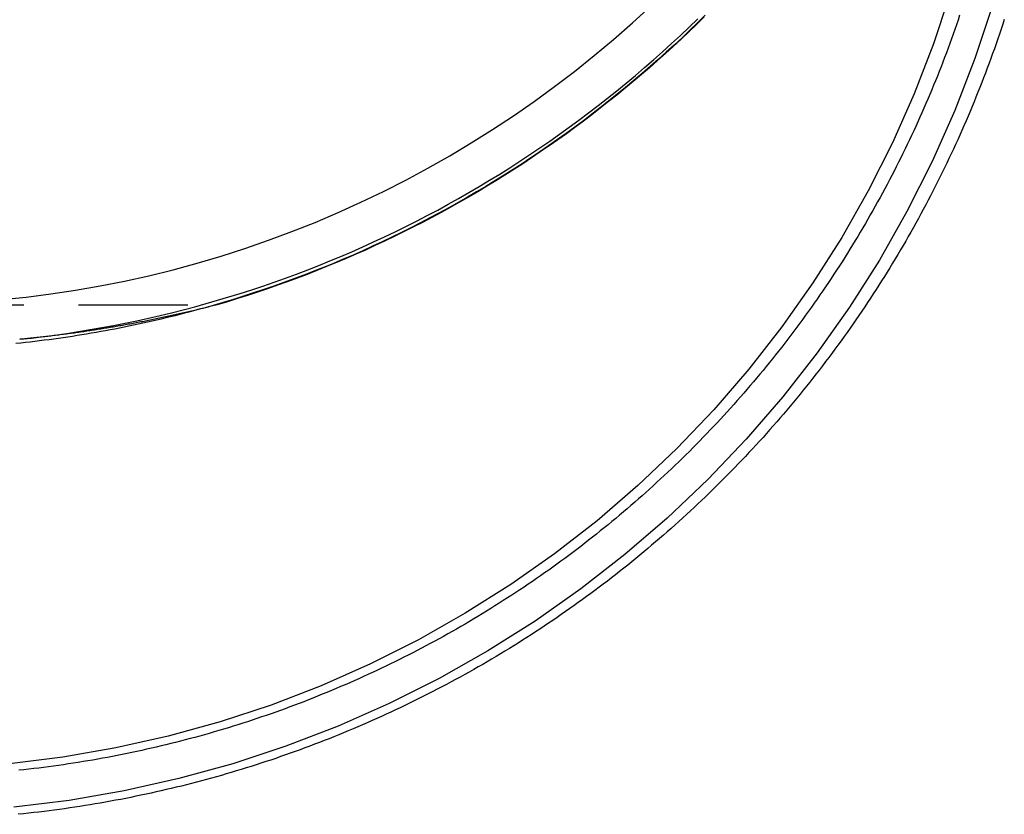
# Model space of a CAD drawing. Extents: x 673 to 1410, y -150 to 416.
# Drawn here: x 1277 to 1300, y 208 to 226 of the extents above; entities that cross this region are included whole.
import ezdxf

# ---------------------------------------------------------------- set-up
doc = ezdxf.new("R2010")
doc.units = 0
doc.header["$LTSCALE"] = 10
doc.linetypes.add('VERDECKT', pattern=[0.375, 0.25, -0.125])
doc.layers.get('0').update_dxf_attribs({"linetype": 'CONTINUOUS'})
doc.layers.add('STEMPEL', color=3, linetype='CONTINUOUS')

# ---------------------------------------------------------------- blocks, each defined once
blk = doc.blocks.new('A$C1A9D1A35')
at = {"color": 1, "linetype": 'VERDECKT', "extrusion": (-2e-16, 1, -2e-16)}
blk.add_line((-242.47337, -19.40936), (-228.05116, -19.40936), dxfattribs=at)
at = {"color": 1, "linetype": 'VERDECKT'}
for points in [[(-210.322, -12.5618, 0), (-210.723, -13.7748, 0), (-211.184, -14.9666, 0), (-211.702, -16.1345, 0), (-212.277, -17.2756, 0), (-212.908, -18.3871, 0), (-213.592, -19.4663, 0), (-214.329, -20.5108, 0), (-215.116, -21.5179, 0), (-215.951, -22.4852, 0), (-216.833, -23.4104, 0), (-217.76, -24.2912, 0), (-218.728, -25.1256, 0), (-219.737, -25.9116, 0), (-220.783, -26.6471, 0), (-221.863, -27.3306, 0), (-222.976, -27.9602, 0), (-224.119, -28.5346, 0), (-225.289, -29.0523, 0), (-226.482, -29.512, 0), (-227.697, -29.9127, 0), (-228.93, -30.2534, 0), (-230.178, -30.5333, 0), (-231.438, -30.7517, 0), (-232.708, -30.9081, 0)], [(-211.283, -12.2708, 0), (-211.668, -13.4371, 0), (-212.111, -14.583, 0), (-212.609, -15.7059, 0), (-213.162, -16.803, 0), (-213.769, -17.8717, 0), (-214.427, -18.9094, 0), (-215.135, -19.9136, 0), (-215.892, -20.8819, 0), (-216.695, -21.812, 0), (-217.543, -22.7015, 0), (-218.434, -23.5485, 0), (-219.365, -24.3507, 0), (-220.335, -25.1064, 0), (-221.34, -25.8136, 0), (-222.379, -26.4707, 0), (-223.45, -27.0761, 0), (-224.548, -27.6284, 0), (-225.673, -28.1261, 0), (-226.82, -28.5682, 0), (-227.988, -28.9535, 0), (-229.173, -29.281, 0), (-230.374, -29.5502, 0), (-231.585, -29.7601, 0), (-232.806, -29.9105, 0)], [(-232.988, -19.2939, 0), (-232.422, -19.235, 0), (-231.857, -19.163, 0), (-231.293, -19.078, 0), (-230.732, -18.98, 0), (-230.173, -18.8691, 0), (-229.616, -18.7453, 0), (-229.062, -18.6088, 0), (-228.512, -18.4595, 0), (-227.965, -18.2975, 0), (-227.421, -18.123, 0), (-226.881, -17.936, 0), (-226.346, -17.7366, 0), (-225.815, -17.5249, 0), (-225.288, -17.301, 0), (-224.767, -17.065, 0), (-224.25, -16.8171, 0), (-223.74, -16.5573, 0), (-223.235, -16.2859, 0), (-222.736, -16.0028, 0), (-222.243, -15.7083, 0), (-221.757, -15.4026, 0), (-221.277, -15.0857, 0), (-220.805, -14.7578, 0), (-220.339, -14.4191, 0), (-219.882, -14.0698, 0), (-219.431, -13.71, 0), (-218.989, -13.3399, 0), (-218.555, -12.9597, 0), (-218.129, -12.5696, 0)], [(-216.89, -12.7874, 0), (-217.066, -12.9602, 0), (-217.243, -13.1314, 0), (-217.421, -13.3009, 0), (-217.601, -13.4686, 0), (-217.783, -13.6347, 0), (-217.966, -13.7991, 0), (-218.151, -13.9617, 0), (-218.336, -14.1226, 0), (-218.524, -14.2817, 0), (-218.713, -14.439, 0), (-218.903, -14.5945, 0), (-219.094, -14.7483, 0), (-219.287, -14.9002, 0), (-219.481, -15.0503, 0), (-219.677, -15.1985, 0), (-219.874, -15.3449, 0), (-220.072, -15.4894, 0), (-220.271, -15.6321, 0), (-220.472, -15.7728, 0), (-220.674, -15.9117, 0), (-220.877, -16.0486, 0), (-221.081, -16.1836, 0), (-221.287, -16.3167, 0), (-221.493, -16.4478, 0), (-221.701, -16.577, 0), (-221.91, -16.7042, 0), (-222.12, -16.8294, 0), (-222.331, -16.9526, 0), (-222.544, -17.0738, 0), (-222.757, -17.1931, 0), (-222.971, -17.3102, 0), (-223.187, -17.4254, 0), (-223.403, -17.5385, 0), (-223.621, -17.6496, 0), (-223.839, -17.7586, 0), (-224.058, -17.8655, 0), (-224.279, -17.9704, 0), (-224.5, -18.0732, 0), (-224.722, -18.1739, 0), (-224.945, -18.2724, 0), (-225.169, -18.3689, 0), (-225.394, -18.4632, 0), (-225.619, -18.5555, 0), (-225.846, -18.6455, 0), (-226.073, -18.7335, 0), (-226.301, -18.8193, 0), (-226.529, -18.9029, 0), (-226.759, -18.9843, 0), (-226.989, -19.0636, 0), (-227.22, -19.1408, 0), (-227.451, -19.2157, 0), (-227.683, -19.2884, 0), (-227.916, -19.359, 0), (-228.149, -19.4273, 0), (-228.383, -19.4934, 0)]]:
    blk.add_polyline3d(points, dxfattribs=at)
for points in [[(-216.918, -12.8259, 0), (-217.092, -12.9966, 0), (-217.268, -13.1657, 0), (-217.444, -13.3331, 0), (-217.623, -13.4989, 0), (-217.803, -13.663, 0), (-217.984, -13.8254, 0), (-218.166, -13.9861, 0), (-218.35, -14.1451, 0), (-218.536, -14.3023, 0), (-218.723, -14.4579, 0), (-218.911, -14.6117, 0), (-219.1, -14.7637, 0), (-219.291, -14.9139, 0), (-219.483, -15.0623, 0), (-219.677, -15.209, 0), (-219.872, -15.3538, 0), (-220.067, -15.4968, 0), (-220.265, -15.638, 0), (-220.463, -15.7773, 0), (-220.663, -15.9147, 0), (-220.864, -16.0503, 0), (-221.066, -16.184, 0), (-221.269, -16.3158, 0), (-221.473, -16.4457, 0), (-221.679, -16.5736, 0), (-221.885, -16.6997, 0), (-222.093, -16.8238, 0), (-222.302, -16.946, 0), (-222.512, -17.0662, 0), (-222.723, -17.1844, 0), (-222.934, -17.3007, 0), (-223.147, -17.415, 0), (-223.361, -17.5272, 0), (-223.576, -17.6375, 0), (-223.792, -17.7458, 0), (-224.009, -17.852, 0), (-224.226, -17.9562, 0), (-224.445, -18.0584, 0), (-224.665, -18.1585, 0), (-224.885, -18.2566, 0), (-225.106, -18.3526, 0), (-225.328, -18.4465, 0), (-225.551, -18.5384, 0), (-225.775, -18.6281, 0), (-225.999, -18.7158, 0), (-226.224, -18.8013, 0), (-226.45, -18.8848, 0), (-226.677, -18.9661, 0), (-226.904, -19.0454, 0), (-227.132, -19.1224, 0), (-227.361, -19.1974, 0), (-227.591, -19.2702, 0), (-227.821, -19.3409, 0), (-228.051, -19.4094, 0)], [(-232.571, -20.2016, 0), (-232.301, -20.1717, 0), (-232.032, -20.139, 0), (-231.763, -20.1034, 0), (-231.494, -20.065, 0), (-231.225, -20.0237, 0), (-230.957, -19.9796, 0), (-230.69, -19.9327, 0), (-230.423, -19.8829, 0), (-230.156, -19.8303, 0), (-229.89, -19.7749, 0), (-229.625, -19.7167, 0), (-229.36, -19.6557, 0), (-229.096, -19.5919, 0), (-228.832, -19.5253, 0), (-228.569, -19.4559, 0), (-228.307, -19.3837, 0), (-228.045, -19.3088, 0), (-227.785, -19.2311, 0), (-227.525, -19.1506, 0), (-227.265, -19.0674, 0), (-227.007, -18.9815, 0), (-226.75, -18.8928, 0), (-226.493, -18.8015, 0), (-226.238, -18.7074, 0), (-225.983, -18.6106, 0), (-225.729, -18.5111, 0), (-225.476, -18.409, 0), (-225.225, -18.3042, 0), (-224.974, -18.1967, 0), (-224.725, -18.0866, 0), (-224.476, -17.9739, 0), (-224.229, -17.8585, 0), (-223.983, -17.7405, 0), (-223.738, -17.6199, 0), (-223.494, -17.4968, 0), (-223.251, -17.371, 0), (-223.01, -17.2428, 0), (-222.77, -17.1119, 0), (-222.532, -16.9786, 0), (-222.294, -16.8427, 0), (-222.058, -16.7043, 0), (-221.824, -16.5634, 0), (-221.59, -16.4201, 0), (-221.359, -16.2743, 0), (-221.128, -16.126, 0), (-220.9, -15.9754, 0), (-220.672, -15.8223, 0), (-220.447, -15.6668, 0), (-220.222, -15.5089, 0), (-220, -15.3487, 0), (-219.779, -15.1862, 0), (-219.559, -15.0213, 0), (-219.341, -14.8541, 0), (-219.125, -14.6846, 0), (-218.911, -14.5128, 0), (-218.698, -14.3387, 0), (-218.487, -14.1625, 0), (-218.278, -13.984, 0), (-218.071, -13.8033, 0), (-217.865, -13.6204, 0), (-217.661, -13.4353, 0), (-217.459, -13.2481, 0), (-217.259, -13.0588, 0), (-217.061, -12.8674, 0)], [(-210.049, -12.88, 0), (-210.086, -12.9925, 0), (-210.123, -13.1048, 0), (-210.161, -13.217, 0), (-210.199, -13.329, 0), (-210.238, -13.4408, 0), (-210.277, -13.5525, 0), (-210.317, -13.6639, 0), (-210.357, -13.7752, 0), (-210.398, -13.8863, 0), (-210.439, -13.9973, 0), (-210.481, -14.108, 0), (-210.523, -14.2185, 0), (-210.566, -14.3289, 0), (-210.609, -14.4391, 0), (-210.652, -14.549, 0), (-210.697, -14.6588, 0), (-210.741, -14.7684, 0), (-210.787, -14.8778, 0), (-210.832, -14.9869, 0), (-210.878, -15.0959, 0), (-210.925, -15.2047, 0), (-210.972, -15.3132, 0), (-211.02, -15.4215, 0), (-211.068, -15.5297, 0), (-211.116, -15.6376, 0), (-211.166, -15.7453, 0), (-211.215, -15.8527, 0), (-211.265, -15.96, 0), (-211.316, -16.067, 0), (-211.367, -16.1738, 0), (-211.418, -16.2804, 0), (-211.47, -16.3867, 0), (-211.522, -16.4929, 0), (-211.575, -16.5987, 0), (-211.629, -16.7044, 0), (-211.682, -16.8098, 0), (-211.737, -16.9149, 0), (-211.791, -17.0199, 0), (-211.847, -17.1245, 0), (-211.902, -17.229, 0), (-211.958, -17.3331, 0), (-212.015, -17.4371, 0), (-212.072, -17.5407, 0), (-212.13, -17.6442, 0), (-212.188, -17.7473, 0), (-212.246, -17.8502, 0), (-212.305, -17.9529, 0), (-212.364, -18.0553, 0), (-212.424, -18.1574, 0), (-212.485, -18.2592, 0), (-212.545, -18.3608, 0), (-212.606, -18.4621, 0), (-212.668, -18.5631, 0), (-212.73, -18.6639, 0), (-212.793, -18.7644, 0), (-212.856, -18.8645, 0), (-212.919, -18.9645, 0), (-212.983, -19.0641, 0), (-213.047, -19.1634, 0), (-213.112, -19.2625, 0), (-213.177, -19.3612, 0), (-213.243, -19.4597, 0), (-213.309, -19.5579, 0), (-213.376, -19.6558, 0), (-213.443, -19.7533, 0), (-213.51, -19.8506, 0), (-213.578, -19.9476, 0), (-213.646, -20.0443, 0), (-213.715, -20.1406, 0), (-213.784, -20.2367, 0), (-213.854, -20.3324, 0), (-213.924, -20.4279, 0), (-213.994, -20.523, 0), (-214.065, -20.6178, 0), (-214.136, -20.7122, 0), (-214.208, -20.8064, 0), (-214.28, -20.9002, 0), (-214.353, -20.9937, 0), (-214.426, -21.0869, 0), (-214.499, -21.1797, 0), (-214.573, -21.2722, 0), (-214.647, -21.3644, 0), (-214.722, -21.4563, 0), (-214.797, -21.5478, 0), (-214.872, -21.639, 0), (-214.948, -21.7298, 0), (-215.024, -21.8203, 0), (-215.101, -21.9105, 0), (-215.178, -22.0003, 0), (-215.255, -22.0897, 0), (-215.333, -22.1789, 0), (-215.412, -22.2676, 0), (-215.49, -22.3561, 0), (-215.569, -22.4441, 0), (-215.649, -22.5319, 0), (-215.729, -22.6192, 0), (-215.809, -22.7062, 0), (-215.89, -22.7929, 0), (-215.971, -22.8792, 0), (-216.052, -22.9651, 0), (-216.134, -23.0507, 0), (-216.216, -23.1359, 0), (-216.298, -23.2207, 0), (-216.381, -23.3051, 0), (-216.465, -23.3892, 0), (-216.548, -23.473, 0), (-216.632, -23.5563, 0), (-216.717, -23.6393, 0), (-216.802, -23.7219, 0), (-216.887, -23.8041, 0), (-216.972, -23.886, 0), (-217.058, -23.9674, 0), (-217.144, -24.0485, 0), (-217.231, -24.1292, 0), (-217.318, -24.2095, 0), (-217.405, -24.2894, 0), (-217.493, -24.369, 0), (-217.581, -24.4481, 0), (-217.669, -24.5268, 0), (-217.758, -24.6052, 0), (-217.847, -24.6832, 0), (-217.936, -24.7607, 0), (-218.026, -24.8379, 0), (-218.116, -24.9146, 0), (-218.207, -24.991, 0), (-218.297, -25.067, 0), (-218.389, -25.1425, 0), (-218.48, -25.2176, 0), (-218.572, -25.2924, 0), (-218.664, -25.3667, 0), (-218.756, -25.4406, 0), (-218.849, -25.5141, 0), (-218.942, -25.5872, 0), (-219.036, -25.6598, 0), (-219.129, -25.7321, 0), (-219.224, -25.8039, 0), (-219.318, -25.8753, 0), (-219.413, -25.9463, 0), (-219.508, -26.0168, 0), (-219.603, -26.087, 0), (-219.699, -26.1567, 0), (-219.795, -26.2259, 0), (-219.891, -26.2948, 0), (-219.988, -26.3632, 0), (-220.085, -26.4311, 0), (-220.182, -26.4987, 0), (-220.279, -26.5657, 0), (-220.377, -26.6324, 0), (-220.475, -26.6986, 0), (-220.574, -26.7644, 0), (-220.672, -26.8297, 0), (-220.771, -26.8946, 0), (-220.871, -26.959, 0), (-220.97, -27.023, 0), (-221.07, -27.0866, 0), (-221.17, -27.1497, 0), (-221.271, -27.2123, 0), (-221.371, -27.2745, 0), (-221.472, -27.3363, 0), (-221.574, -27.3975, 0), (-221.675, -27.4584, 0), (-221.777, -27.5188, 0), (-221.879, -27.5787, 0), (-221.981, -27.6382, 0), (-222.084, -27.6972, 0), (-222.187, -27.7558, 0), (-222.29, -27.8139, 0), (-222.393, -27.8715, 0), (-222.497, -27.9287, 0), (-222.601, -27.9855, 0), (-222.705, -28.0417, 0), (-222.809, -28.0975, 0), (-222.914, -28.1529, 0), (-223.019, -28.2077, 0), (-223.124, -28.2621, 0), (-223.23, -28.316, 0), (-223.335, -28.3695, 0), (-223.441, -28.4225, 0), (-223.547, -28.475, 0), (-223.653, -28.5271, 0), (-223.76, -28.5787, 0), (-223.867, -28.6298, 0), (-223.974, -28.6804, 0), (-224.081, -28.7305, 0), (-224.188, -28.7802, 0), (-224.296, -28.8294, 0), (-224.404, -28.8781, 0), (-224.512, -28.9264, 0), (-224.62, -28.9741, 0), (-224.729, -29.0214, 0), (-224.838, -29.0682, 0), (-224.947, -29.1145, 0), (-225.056, -29.1603, 0), (-225.165, -29.2056, 0), (-225.275, -29.2505, 0), (-225.384, -29.2948, 0), (-225.494, -29.3387, 0), (-225.605, -29.3821, 0), (-225.715, -29.425, 0), (-225.825, -29.4674, 0), (-225.936, -29.5093, 0), (-226.047, -29.5507, 0), (-226.158, -29.5916, 0), (-226.269, -29.632, 0), (-226.381, -29.6719, 0), (-226.492, -29.7113, 0), (-226.604, -29.7502, 0), (-226.716, -29.7886, 0), (-226.828, -29.8266, 0), (-226.941, -29.864, 0), (-227.053, -29.9009, 0), (-227.166, -29.9373, 0), (-227.279, -29.9732, 0), (-227.392, -30.0086, 0), (-227.505, -30.0434, 0), (-227.618, -30.0778, 0), (-227.731, -30.1117, 0), (-227.845, -30.145, 0), (-227.959, -30.1779, 0), (-228.073, -30.2102, 0), (-228.187, -30.242, 0), (-228.301, -30.2733, 0), (-228.415, -30.3041, 0), (-228.53, -30.3344, 0), (-228.644, -30.3642, 0), (-228.759, -30.3934, 0), (-228.874, -30.4221, 0), (-228.989, -30.4504, 0), (-229.104, -30.4781, 0), (-229.219, -30.5053, 0), (-229.334, -30.532, 0), (-229.45, -30.5581, 0), (-229.565, -30.5838, 0), (-229.681, -30.6089, 0), (-229.797, -30.6335, 0), (-229.913, -30.6577, 0), (-230.029, -30.6812, 0), (-230.145, -30.7043, 0), (-230.261, -30.7269, 0), (-230.377, -30.7489, 0), (-230.494, -30.7704, 0), (-230.61, -30.7914, 0), (-230.727, -30.8119, 0), (-230.844, -30.8319, 0), (-230.96, -30.8513, 0), (-231.077, -30.8702, 0), (-231.194, -30.8886, 0), (-231.311, -30.9065, 0), (-231.428, -30.9239, 0), (-231.545, -30.9407, 0), (-231.663, -30.957, 0), (-231.78, -30.9728, 0), (-231.897, -30.9881, 0), (-232.015, -31.0029, 0), (-232.132, -31.0171, 0), (-232.25, -31.0308, 0), (-232.368, -31.044, 0), (-232.485, -31.0567, 0), (-232.603, -31.0688, 0)], [(-228.383, -19.4934, 0), (-228.488, -19.5224, 0), (-228.593, -19.5508, 0), (-228.699, -19.5789, 0), (-228.804, -19.6064, 0), (-228.91, -19.6336, 0), (-229.015, -19.6603, 0), (-229.121, -19.6865, 0), (-229.227, -19.7123, 0), (-229.333, -19.7377, 0), (-229.439, -19.7626, 0), (-229.545, -19.787, 0), (-229.651, -19.811, 0), (-229.757, -19.8346, 0), (-229.864, -19.8577, 0), (-229.97, -19.8803, 0), (-230.077, -19.9025, 0), (-230.184, -19.9242, 0), (-230.29, -19.9455, 0), (-230.397, -19.9664, 0), (-230.504, -19.9868, 0), (-230.611, -20.0067, 0), (-230.718, -20.0262, 0), (-230.825, -20.0452, 0), (-230.933, -20.0638, 0), (-231.04, -20.0819, 0), (-231.147, -20.0996, 0), (-231.255, -20.1168, 0), (-231.362, -20.1335, 0), (-231.47, -20.1498, 0), (-231.577, -20.1656, 0), (-231.685, -20.181, 0), (-231.793, -20.196, 0), (-231.901, -20.2104, 0), (-232.009, -20.2244, 0), (-232.117, -20.238, 0), (-232.224, -20.2511, 0), (-232.333, -20.2637, 0), (-232.441, -20.2759, 0), (-232.549, -20.2877, 0), (-232.657, -20.2989, 0)], [(-228.051, -19.4094, 0), (-228.086, -19.4183, 0), (-228.12, -19.4273, 0), (-228.155, -19.4361, 0), (-228.19, -19.445, 0), (-228.225, -19.4538, 0), (-228.259, -19.4625, 0), (-228.294, -19.4712, 0), (-228.329, -19.4799, 0), (-228.363, -19.4885, 0), (-228.398, -19.4971, 0), (-228.433, -19.5057, 0), (-228.468, -19.5142, 0), (-228.503, -19.5226, 0), (-228.537, -19.531, 0), (-228.572, -19.5394, 0), (-228.607, -19.5477, 0), (-228.642, -19.556, 0), (-228.677, -19.5642, 0), (-228.712, -19.5724, 0), (-228.746, -19.5805, 0), (-228.781, -19.5886, 0), (-228.816, -19.5967, 0), (-228.851, -19.6047, 0), (-228.886, -19.6127, 0), (-228.921, -19.6206, 0), (-228.956, -19.6285, 0), (-228.991, -19.6364, 0), (-229.026, -19.6442, 0), (-229.061, -19.6519, 0), (-229.096, -19.6596, 0), (-229.131, -19.6673, 0), (-229.166, -19.6749, 0), (-229.201, -19.6825, 0), (-229.236, -19.69, 0), (-229.271, -19.6975, 0), (-229.306, -19.705, 0), (-229.341, -19.7124, 0), (-229.376, -19.7197, 0), (-229.411, -19.727, 0), (-229.447, -19.7343, 0), (-229.482, -19.7416, 0), (-229.517, -19.7487, 0), (-229.552, -19.7559, 0), (-229.587, -19.763, 0), (-229.622, -19.77, 0), (-229.657, -19.777, 0), (-229.693, -19.784, 0), (-229.728, -19.7909, 0), (-229.763, -19.7978, 0), (-229.798, -19.8047, 0), (-229.834, -19.8114, 0), (-229.869, -19.8182, 0), (-229.904, -19.8249, 0), (-229.939, -19.8316, 0), (-229.975, -19.8382, 0), (-230.01, -19.8447, 0), (-230.045, -19.8513, 0), (-230.08, -19.8578, 0), (-230.116, -19.8642, 0), (-230.151, -19.8706, 0), (-230.186, -19.8769, 0), (-230.222, -19.8832, 0), (-230.257, -19.8895, 0), (-230.292, -19.8957, 0), (-230.328, -19.9019, 0), (-230.363, -19.908, 0), (-230.398, -19.9141, 0), (-230.434, -19.9202, 0), (-230.469, -19.9262, 0), (-230.505, -19.9321, 0), (-230.54, -19.938, 0), (-230.575, -19.9439, 0), (-230.611, -19.9497, 0), (-230.646, -19.9555, 0), (-230.682, -19.9612, 0), (-230.717, -19.9669, 0), (-230.753, -19.9726, 0), (-230.788, -19.9782, 0), (-230.824, -19.9837, 0), (-230.859, -19.9892, 0), (-230.895, -19.9947, 0), (-230.93, -20.0001, 0), (-230.966, -20.0055, 0), (-231.001, -20.0108, 0), (-231.037, -20.0161, 0), (-231.072, -20.0214, 0), (-231.108, -20.0266, 0), (-231.143, -20.0317, 0), (-231.179, -20.0369, 0), (-231.215, -20.0419, 0), (-231.25, -20.047, 0), (-231.286, -20.0519, 0), (-231.321, -20.0569, 0), (-231.357, -20.0618, 0), (-231.392, -20.0666, 0), (-231.428, -20.0714, 0), (-231.464, -20.0762, 0), (-231.499, -20.0809, 0), (-231.535, -20.0856, 0), (-231.571, -20.0902, 0), (-231.606, -20.0948, 0), (-231.642, -20.0993, 0), (-231.678, -20.1038, 0), (-231.713, -20.1082, 0), (-231.749, -20.1126, 0), (-231.785, -20.117, 0), (-231.82, -20.1213, 0), (-231.856, -20.1256, 0), (-231.892, -20.1298, 0), (-231.927, -20.134, 0), (-231.963, -20.1381, 0), (-231.999, -20.1422, 0), (-232.035, -20.1463, 0), (-232.07, -20.1503, 0), (-232.106, -20.1542, 0), (-232.142, -20.1581, 0), (-232.177, -20.162, 0), (-232.213, -20.1658, 0), (-232.249, -20.1696, 0), (-232.285, -20.1733, 0), (-232.321, -20.177, 0), (-232.356, -20.1807, 0), (-232.392, -20.1843, 0), (-232.428, -20.1878, 0), (-232.464, -20.1914, 0), (-232.499, -20.1948, 0), (-232.535, -20.1982, 0), (-232.571, -20.2016, 0)]]:
    blk.add_polyline3d(points)
at = {"color": 1}
blk.add_polyline3d([(-211.072, -12.7882, 0), (-211.108, -12.8962, 0), (-211.145, -13.0039, 0), (-211.182, -13.1115, 0), (-211.22, -13.2189, 0), (-211.258, -13.3262, 0), (-211.297, -13.4333, 0), (-211.336, -13.5402, 0), (-211.375, -13.6469, 0), (-211.416, -13.7535, 0), (-211.456, -13.8598, 0), (-211.497, -13.966, 0), (-211.539, -14.072, 0), (-211.581, -14.1778, 0), (-211.624, -14.2834, 0), (-211.667, -14.3889, 0), (-211.71, -14.4941, 0), (-211.754, -14.5992, 0), (-211.798, -14.704, 0), (-211.843, -14.8087, 0), (-211.889, -14.9131, 0), (-211.934, -15.0174, 0), (-211.981, -15.1214, 0), (-212.027, -15.2252, 0), (-212.075, -15.3288, 0), (-212.122, -15.4323, 0), (-212.17, -15.5355, 0), (-212.219, -15.6384, 0), (-212.268, -15.7412, 0), (-212.318, -15.8437, 0), (-212.368, -15.9461, 0), (-212.418, -16.0482, 0), (-212.469, -16.15, 0), (-212.52, -16.2517, 0), (-212.572, -16.3531, 0), (-212.624, -16.4543, 0), (-212.677, -16.5553, 0), (-212.73, -16.656, 0), (-212.784, -16.7565, 0), (-212.838, -16.8567, 0), (-212.892, -16.9567, 0), (-212.947, -17.0565, 0), (-213.002, -17.156, 0), (-213.058, -17.2552, 0), (-213.114, -17.3543, 0), (-213.171, -17.453, 0), (-213.228, -17.5515, 0), (-213.286, -17.6498, 0), (-213.344, -17.7478, 0), (-213.402, -17.8455, 0), (-213.461, -17.943, 0), (-213.52, -18.0402, 0), (-213.58, -18.1372, 0), (-213.64, -18.2338, 0), (-213.701, -18.3302, 0), (-213.762, -18.4264, 0), (-213.823, -18.5222, 0), (-213.885, -18.6178, 0), (-213.948, -18.7131, 0), (-214.01, -18.8082, 0), (-214.074, -18.9029, 0), (-214.137, -18.9974, 0), (-214.201, -19.0916, 0), (-214.266, -19.1855, 0), (-214.331, -19.2791, 0), (-214.396, -19.3724, 0), (-214.461, -19.4654, 0), (-214.528, -19.5581, 0), (-214.594, -19.6505, 0), (-214.661, -19.7427, 0), (-214.728, -19.8345, 0), (-214.796, -19.926, 0), (-214.864, -20.0172, 0), (-214.933, -20.1081, 0), (-215.002, -20.1987, 0), (-215.071, -20.289, 0), (-215.141, -20.379, 0), (-215.211, -20.4686, 0), (-215.282, -20.558, 0), (-215.353, -20.647, 0), (-215.425, -20.7357, 0), (-215.496, -20.8241, 0), (-215.569, -20.9121, 0), (-215.641, -20.9999, 0), (-215.714, -21.0873, 0), (-215.788, -21.1743, 0), (-215.861, -21.2611, 0), (-215.936, -21.3475, 0), (-216.01, -21.4336, 0), (-216.085, -21.5194, 0), (-216.16, -21.6048, 0), (-216.236, -21.6899, 0), (-216.312, -21.7746, 0), (-216.389, -21.859, 0), (-216.465, -21.9431, 0), (-216.543, -22.0268, 0), (-216.62, -22.1102, 0), (-216.698, -22.1932, 0), (-216.777, -22.2759, 0), (-216.855, -22.3582, 0), (-216.934, -22.4402, 0), (-217.014, -22.5218, 0), (-217.093, -22.6031, 0), (-217.174, -22.684, 0), (-217.254, -22.7646, 0), (-217.335, -22.8448, 0), (-217.416, -22.9247, 0), (-217.498, -23.0041, 0), (-217.58, -23.0833, 0), (-217.662, -23.162, 0), (-217.745, -23.2404, 0), (-217.828, -23.3184, 0), (-217.911, -23.3961, 0), (-217.995, -23.4733, 0), (-218.079, -23.5502, 0), (-218.163, -23.6268, 0), (-218.248, -23.7029, 0), (-218.333, -23.7787, 0), (-218.418, -23.8541, 0), (-218.504, -23.9291, 0), (-218.59, -24.0037, 0), (-218.676, -24.078, 0), (-218.763, -24.1519, 0), (-218.85, -24.2253, 0), (-218.937, -24.2984, 0), (-219.025, -24.3711, 0), (-219.113, -24.4434, 0), (-219.201, -24.5153, 0), (-219.29, -24.5868, 0), (-219.379, -24.658, 0), (-219.468, -24.7287, 0), (-219.558, -24.799, 0), (-219.648, -24.8689, 0), (-219.738, -24.9384, 0), (-219.828, -25.0076, 0), (-219.919, -25.0763, 0), (-220.01, -25.1446, 0), (-220.102, -25.2125, 0), (-220.194, -25.2799, 0), (-220.286, -25.347, 0), (-220.378, -25.4136, 0), (-220.471, -25.4799, 0), (-220.564, -25.5457, 0), (-220.657, -25.6111, 0), (-220.75, -25.6761, 0), (-220.844, -25.7406, 0), (-220.938, -25.8048, 0), (-221.033, -25.8685, 0), (-221.128, -25.9318, 0), (-221.222, -25.9946, 0), (-221.318, -26.0571, 0), (-221.413, -26.1191, 0), (-221.509, -26.1807, 0), (-221.605, -26.2418, 0), (-221.702, -26.3025, 0), (-221.798, -26.3628, 0), (-221.895, -26.4227, 0), (-221.992, -26.4821, 0), (-222.09, -26.5411, 0), (-222.187, -26.5996, 0), (-222.285, -26.6577, 0), (-222.384, -26.7154, 0), (-222.482, -26.7726, 0), (-222.581, -26.8294, 0), (-222.68, -26.8858, 0), (-222.779, -26.9417, 0), (-222.879, -26.9972, 0), (-222.978, -27.0522, 0), (-223.078, -27.1068, 0), (-223.179, -27.1609, 0), (-223.279, -27.2146, 0), (-223.38, -27.2679, 0), (-223.481, -27.3207, 0), (-223.582, -27.373, 0), (-223.683, -27.4249, 0), (-223.785, -27.4764, 0), (-223.887, -27.5274, 0), (-223.989, -27.5779, 0), (-224.091, -27.628, 0), (-224.194, -27.6776, 0), (-224.296, -27.7268, 0), (-224.399, -27.7755, 0), (-224.503, -27.8238, 0), (-224.606, -27.8716, 0), (-224.71, -27.9189, 0), (-224.813, -27.9658, 0), (-224.917, -28.0122, 0), (-225.022, -28.0582, 0), (-225.126, -28.1036, 0), (-225.231, -28.1487, 0), (-225.336, -28.1932, 0), (-225.441, -28.2373, 0), (-225.546, -28.2809, 0), (-225.651, -28.3241, 0), (-225.757, -28.3668, 0), (-225.863, -28.409, 0), (-225.969, -28.4507, 0), (-226.075, -28.492, 0), (-226.181, -28.5328, 0), (-226.288, -28.5731, 0), (-226.394, -28.613, 0), (-226.501, -28.6523, 0), (-226.608, -28.6912, 0), (-226.716, -28.7296, 0), (-226.823, -28.7676, 0), (-226.931, -28.805, 0), (-227.038, -28.842, 0), (-227.146, -28.8784, 0), (-227.254, -28.9144, 0), (-227.363, -28.95, 0), (-227.471, -28.985, 0), (-227.58, -29.0195, 0), (-227.688, -29.0536, 0), (-227.797, -29.0872, 0), (-227.906, -29.1202, 0), (-228.015, -29.1528, 0), (-228.125, -29.1849, 0), (-228.234, -29.2165, 0), (-228.344, -29.2476, 0), (-228.453, -29.2782, 0), (-228.563, -29.3084, 0), (-228.673, -29.338, 0), (-228.783, -29.3671, 0), (-228.894, -29.3958, 0), (-229.004, -29.4239, 0), (-229.114, -29.4516, 0), (-229.225, -29.4788, 0), (-229.336, -29.5054, 0), (-229.447, -29.5316, 0), (-229.558, -29.5573, 0), (-229.669, -29.5825, 0), (-229.78, -29.6071, 0), (-229.891, -29.6313, 0), (-230.003, -29.655, 0), (-230.114, -29.6782, 0), (-230.226, -29.7009, 0), (-230.338, -29.7231, 0), (-230.45, -29.7448, 0), (-230.561, -29.766, 0), (-230.674, -29.7867, 0), (-230.786, -29.8069, 0), (-230.898, -29.8266, 0), (-231.01, -29.8459, 0), (-231.122, -29.8646, 0), (-231.235, -29.8828, 0), (-231.347, -29.9005, 0), (-231.46, -29.9177, 0), (-231.573, -29.9344, 0), (-231.686, -29.9506, 0), (-231.798, -29.9663, 0), (-231.911, -29.9815, 0), (-232.024, -29.9962, 0), (-232.137, -30.0104, 0), (-232.25, -30.0241, 0), (-232.364, -30.0373, 0), (-232.477, -30.05, 0), (-232.59, -30.0622, 0)], dxfattribs=at)

msp = doc.modelspace()

# ---------------------------------------------------------------- block references
at = {"layer": 'STEMPEL'}
msp.add_blockref('A$C1A9D1A35', (1509.777, 238.627, -78.756), dxfattribs=at)

doc.saveas('drawing.dxf')
